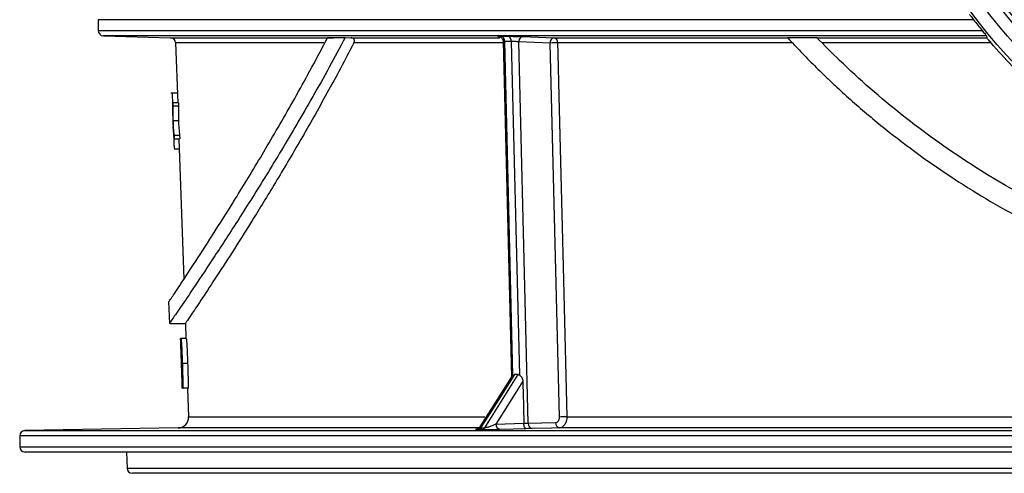
# Model space of a CAD drawing. Units: millimetres. Extents: x -52 to 664, y -32 to 370.
# Drawn here: x 47 to 77, y 156 to 170 of the extents above; entities that cross this region are included whole.
import ezdxf

# ---------------------------------------------------------------- set-up
doc = ezdxf.new("R2010")
doc.units = ezdxf.units.MM

msp = doc.modelspace()

# ---------------------------------------------------------------- linework, layer by layer
at = {"color": 7, "linetype": 'Continuous', "lineweight": 25}
for p, q in [((49.058725, 169.948686), (49.058725, 169.606739)), ((49.221028, 169.440129), (51.313491, 169.385336)), ((56.772531, 169.389239), (56.94401, 169.385336)), ((56.94401, 169.385336), (61.598033, 169.385336)), ((63.288439, 169.385336), (70.581332, 169.385336)), ((71.497076, 169.385336), (76.802624, 169.385336)), ((76.793632, 169.440129), (76.802624, 169.385336)), ((51.475693, 169.224543), (51.541155, 167.349964)), ((61.702404, 169.263847), (61.96154, 158.769417)), ((62.008285, 158.835045), (61.750662, 169.268234)), ((62.219049, 158.834142), (61.961403, 169.268234)), ((63.17063, 169.218877), (62.194001, 169.254119)), ((62.488377, 157.332535), (62.194001, 169.254119)), ((63.459397, 157.525489), (63.17063, 169.218877)), ((70.730521, 169.224543), (63.401627, 169.224543)), ((76.935576, 169.224543), (71.653348, 169.224543)), ((51.53056, 167.653371), (51.326135, 167.653371)), ((51.56239, 167.349964), (51.371213, 167.349964)), ((51.390144, 166.946412), (51.395781, 167.349088)), ((51.570486, 167.243303), (51.404882, 167.243303)), ((51.38909, 166.946375), (51.392658, 166.844202)), ((51.562672, 166.784379), (51.396551, 166.784379)), ((51.396739, 166.727349), (51.400407, 166.62231)), ((51.435242, 166.219671), (51.401461, 166.622347)), ((51.602559, 166.325455), (51.436955, 166.325455)), ((51.408283, 166.218765), (51.601806, 166.218765)), ((51.580658, 166.218765), (51.733797, 161.833422)), ((51.434803, 165.915355), (51.591253, 165.915355)), ((51.258573, 161.138493), (51.282615, 160.450006)), ((51.292882, 160.451074), (51.78207, 160.451074)), ((51.781742, 160.460451), (51.798332, 159.98537)), ((51.632159, 159.985788), (51.638458, 159.805418)), ((51.650517, 159.98537), (51.632185, 159.98537)), ((51.816285, 159.98537), (51.650517, 159.98537)), ((51.650973, 159.447024), (51.657101, 159.271542)), ((51.861668, 159.204379), (51.696296, 159.204379)), ((61.987981, 158.811131), (60.976297, 157.215077)), ((61.990262, 158.809621), (62.008285, 158.835045)), ((51.68041, 158.604068), (51.686691, 158.424205)), ((51.705046, 158.424623), (51.686677, 158.424623)), ((51.870812, 158.424623), (51.705046, 158.424623)), ((51.852874, 158.423514), (51.884036, 157.531155)), ((63.690378, 157.531155), (118.194165, 157.531155)), ((51.556723, 157.186239), (46.772482, 157.10273)), ((60.857557, 157.137208), (60.867471, 157.137745)), ((61.042031, 157.134031), (60.913023, 157.134031)), ((60.999143, 157.189799), (61.12778, 157.189799)), ((61.477958, 157.308588), (62.349313, 157.33023)), ((62.422509, 157.162412), (61.598563, 157.141947)), ((62.488377, 157.332535), (63.340519, 157.353031)), ((118.427306, 157.186239), (63.457313, 157.186239)), ((46.608725, 156.936089), (46.608725, 156.599872)), ((135.108725, 156.433205), (46.775391, 156.433205)), ((49.942058, 156.433205), (49.959721, 155.927389)), ((131.757829, 155.766538), (50.126287, 155.766538))]:
    msp.add_line(p, q, dxfattribs=at)
at = {"color": 8, "linetype": 'Continuous', "lineweight": 25}
for p, q in [((76.389214, 169.948686), (49.058725, 169.948686)), ((49.058725, 169.606739), (76.659756, 169.606739)), ((76.793632, 169.440129), (49.221028, 169.440129)), ((51.313491, 169.385336), (56.412077, 169.385336)), ((56.102185, 169.224543), (51.475693, 169.224543)), ((61.703375, 169.224543), (57.043813, 169.224543)), ((51.884036, 157.531155), (61.132172, 157.531155)), ((46.772482, 157.10273), (135.111633, 157.10273)), ((60.967716, 157.186239), (51.556723, 157.186239)), ((135.275391, 156.936089), (46.608725, 156.936089)), ((46.608725, 156.599872), (135.275391, 156.599872)), ((49.959721, 155.927389), (131.924394, 155.927389))]:
    msp.add_line(p, q, dxfattribs=at)
at = {"color": 7, "linetype": 'Continuous', "lineweight": 25, "flags": 128}
for points in [[(62.311813, 169.420578), (62.553442, 169.411859), (63.288439, 169.385336)], [(63.401627, 169.224543), (63.409853, 168.891413), (63.442758, 167.558892), (63.574376, 162.228808), (63.690378, 157.531155)], [(51.392658, 166.844202), (51.392667, 166.843953), (51.393163, 166.829927), (51.393906, 166.808954), (51.394774, 166.784244), (51.395631, 166.759557), (51.39635, 166.73865), (51.396831, 166.724697), (51.397009, 166.719825), (51.396859, 166.724782), (51.396399, 166.738863), (51.396399, 166.738863)], [(62.054629, 158.854935), (61.896873, 158.606059), (61.265849, 157.610556), (60.999143, 157.189799)], [(61.12778, 157.189799), (61.283617, 157.438675), (61.906963, 158.434178), (62.170424, 158.854935)], [(62.317116, 158.648734), (61.849364, 157.901728), (61.477958, 157.308588)], [(63.457313, 157.186239), (63.215629, 157.180426), (62.605173, 157.165743)]]:
    msp.add_lwpolyline(points, dxfattribs=at)
at = {"color": 7, "linetype": 'Continuous', "lineweight": 25}
for radius in [18.266667, 17.85, 17.452875]:
    msp.add_circle((90.942058, 181.117713), radius, dxfattribs=at)
for centre, radius, start, end in [((49.225391, 169.606739), 0.166667, 180, 268.5), ((51.309128, 169.218727), 0.166667, 2, 88.5), ((61.602908, 169.284057), 0.148599, 353.8872108, 77.3106737), ((61.813856, 169.284377), 0.148428, 353.7559708, 77.0447434), ((62.344302, 169.272663), 0.151441, 102.3878028, 187.0336049), ((63.320933, 169.23742), 0.151443, 102.3900741, 187.0331637), ((63.254336, 169.241095), 0.148218, 353.5883619, 76.6978769), ((63.424583, 163.577164), 5.647426, 90.2328982, 92.5773393), ((51.550905, 157.519522), 0.333333, 271, 2), ((63.713356, 151.88359), 5.647612, 90.2331176, 92.577317), ((46.775391, 156.936089), 0.166667, 91, 180), ((60.904293, 157.241892), 0.108213, 274.6275836, 331.2240347), ((61.033223, 157.241383), 0.107713, 274.6906718, 331.3862355), ((61.627843, 157.290102), 0.151021, 172.9690063, 258.8204384), ((62.63751, 157.312676), 0.150449, 172.4151223, 257.5884626), ((63.489654, 157.333173), 0.150451, 172.4153832, 257.5871204), ((46.775391, 156.599872), 0.166667, 180, 270), ((50.126287, 155.933205), 0.166667, 182, 270)]:
    msp.add_arc(centre, radius, start, end, dxfattribs=at)
for centre, major_axis, ratio, start_param, end_param in [((90.942058, 166.885058), (39.380056, 0), 0.438261916, 3.12083391, 3.147426182), ((90.942058, 167.211987), (39.391471, 0), 0.438261916, 3.16636425, 3.192967355), ((73.787132, -304.889487), (-19.174044, 781.30795), 0.000149915, 0.935659237, 0.937750293)]:
    msp.add_ellipse(centre, major_axis=major_axis, ratio=ratio, start_param=start_param, end_param=end_param, dxfattribs=at)
for points, knots in [([(104.637936, 170.503529), (103.943104, 169.602381), (103.1734, 168.785334), (101.908362, 167.67749), (101.468118, 167.328006), (100.548967, 166.669294), (100.067931, 166.359121), (98.595469, 165.509467), (97.567223, 165.043394), (95.952321, 164.495546), (95.401385, 164.338224), (94.275526, 164.077473), (93.71046, 163.976287), (92.00901, 163.757604), (90.866425, 163.724153), (89.427531, 163.826638), (89.138321, 163.854545), (88.564598, 163.924522), (88.279889, 163.96655), (87.43206, 164.113282), (86.875222, 164.238581), (85.777808, 164.542948), (85.237234, 164.722016), (84.438533, 165.031311), (84.174034, 165.141337), (83.650392, 165.374635), (83.392778, 165.497208), (82.125069, 166.138994), (81.175441, 166.744014), (80.064921, 167.613561), (79.846681, 167.793193), (79.417975, 168.164115), (79.207477, 168.3555), (78.594023, 168.941309), (78.206801, 169.34924), (77.108116, 170.624731), (76.45892, 171.543372), (75.754655, 172.784355), (75.619505, 173.03683), (75.363127, 173.545439), (75.241508, 173.802248), (74.896103, 174.580163), (74.691718, 175.108738), (74.334591, 176.186113), (74.181846, 176.734911), (73.992601, 177.573928), (73.936178, 177.856242), (73.83701, 178.426321), (73.794392, 178.713693), (73.618327, 180.145226), (73.59215, 181.288193), (73.699108, 182.714132), (73.727548, 182.999182), (73.798699, 183.569006), (73.841561, 183.854601), (73.990784, 184.704485), (74.117228, 185.260263), (74.42171, 186.351514), (74.599755, 186.886983), (74.905098, 187.675494), (75.013272, 187.935878), (75.242489, 188.451776), (75.363695, 188.70761), (76.000626, 189.971147), (76.597778, 190.912912), (77.621001, 192.231116), (77.983508, 192.654632), (78.560586, 193.265983), (78.758915, 193.466124), (79.16303, 193.854578), (79.369176, 194.043312), (80.42024, 194.960047), (81.325503, 195.608138), (82.542147, 196.310959), (82.78977, 196.446102), (83.293893, 196.705296), (83.551202, 196.829696), (84.329501, 197.182424), (84.857012, 197.390664), (86.465339, 197.936237), (87.571699, 198.195264), (89.00044, 198.381082), (89.289481, 198.411341), (89.866476, 198.457058), (90.154411, 198.47258), (91.016554, 198.497565), (91.589108, 198.4855), (92.729875, 198.404882), (93.298088, 198.336328), (94.147124, 198.190578), (94.429588, 198.134828), (94.993405, 198.008737), (95.272679, 197.938849), (96.652619, 197.556981), (97.708349, 197.147887), (98.971365, 196.511257), (99.22111, 196.377604), (99.714869, 196.097496), (99.95826, 195.951354), (100.672768, 195.498264), (101.130477, 195.175456), (102.010405, 194.48933), (102.432619, 194.12601), (103.039767, 193.550331), (103.237779, 193.353311), (103.62503, 192.94883), (103.814721, 192.740837), (104.734774, 191.681349), (105.379039, 190.775075), (106.213513, 189.325726), (106.469497, 188.827502), (106.819206, 188.056121), (106.930316, 187.794296), (107.139458, 187.265615), (107.237245, 186.999489), (107.692776, 185.659943), (107.951344, 184.559997), (108.139843, 183.147544), (108.170742, 182.863163), (108.218604, 182.290507), (108.235584, 182.001744), (108.264837, 181.132579), (108.255323, 180.556925), (108.14265, 178.840946), (107.95618, 177.711509), (107.580864, 176.318157), (107.498552, 176.040379), (107.32157, 175.493266), (107.226686, 175.223082), (106.923239, 174.422361), (106.695931, 173.901631), (106.192055, 172.885432), (105.915486, 172.389963), (105.312209, 171.424159), (104.985353, 170.954103), (104.637936, 170.503529)], [0, 0, 0, 0, 0.03125, 0.03125, 0.046875, 0.046875, 0.0625, 0.0625, 0.09375, 0.09375, 0.109375, 0.109375, 0.125, 0.125, 0.15625, 0.15625, 0.1640625, 0.1640625, 0.171875, 0.171875, 0.1875, 0.1875, 0.203125, 0.203125, 0.2109375, 0.2109375, 0.21875, 0.21875, 0.25, 0.25, 0.2578125, 0.2578125, 0.265625, 0.265625, 0.28125, 0.28125, 0.3125, 0.3125, 0.3203125, 0.3203125, 0.328125, 0.328125, 0.34375, 0.34375, 0.359375, 0.359375, 0.3671875, 0.3671875, 0.375, 0.375, 0.40625, 0.40625, 0.4140625, 0.4140625, 0.421875, 0.421875, 0.4375, 0.4375, 0.453125, 0.453125, 0.4609375, 0.4609375, 0.46875, 0.46875, 0.5, 0.5, 0.515625, 0.515625, 0.5234375, 0.5234375, 0.53125, 0.53125, 0.5625, 0.5625, 0.5703125, 0.5703125, 0.578125, 0.578125, 0.59375, 0.59375, 0.625, 0.625, 0.6328125, 0.6328125, 0.640625, 0.640625, 0.65625, 0.65625, 0.671875, 0.671875, 0.6796875, 0.6796875, 0.6875, 0.6875, 0.71875, 0.71875, 0.7265625, 0.7265625, 0.734375, 0.734375, 0.75, 0.75, 0.765625, 0.765625, 0.7734375, 0.7734375, 0.78125, 0.78125, 0.8125, 0.8125, 0.828125, 0.828125, 0.8359375, 0.8359375, 0.84375, 0.84375, 0.875, 0.875, 0.8828125, 0.8828125, 0.890625, 0.890625, 0.90625, 0.90625, 0.9375, 0.9375, 0.9453125, 0.9453125, 0.953125, 0.953125, 0.96875, 0.96875, 0.984375, 0.984375, 1, 1, 1, 1]), ([(76.259365, 170.115296), (76.260288, 170.114636), (76.265409, 170.108358), (76.280814, 170.088867), (76.290991, 170.075798), (76.326488, 170.03), (76.356528, 169.991026), (76.389214, 169.948686)], [0, 0, 0, 0, 0.25, 0.25, 0.5, 0.5, 1, 1, 1, 1]), ([(51.273547, 161.139016), (51.279658, 161.148105), (51.293336, 161.168449), (51.536233, 161.532646), (51.949521, 162.158653), (52.524016, 163.045493), (53.234258, 164.168249), (54.052181, 165.50672), (54.953581, 167.047804), (55.690602, 168.376582), (56.118089, 169.191007), (56.222383, 169.389703)], [0, 0, 0, 0, 0.099219497, 0.222088591, 0.344180253, 0.467561851, 0.590056484, 0.713930396, 0.836745013, 0.960170434, 1, 1, 1, 1]), ([(56.772549, 169.38924), (56.604967, 169.076515), (56.094623, 168.124163), (55.256633, 166.658879), (54.30416, 165.073528), (53.436942, 163.692137), (52.679294, 162.525167), (52.057706, 161.590428), (51.604497, 160.92092), (51.327015, 160.51565), (51.303811, 160.481939), (51.292882, 160.466059)], [0, 0, 0, 0, 0.058528873, 0.178239801, 0.297687856, 0.41616766, 0.534954196, 0.655058999, 0.774411443, 0.893738433, 1, 1, 1, 1]), ([(57.043813, 169.224543), (57.052334, 169.241024), (57.058333, 169.25792), (57.063057, 169.292903), (57.061623, 169.311024), (57.046411, 169.344534), (57.032258, 169.359649), (56.992316, 169.380074), (56.968283, 169.384784), (56.94401, 169.385336)], [0, 0, 0, 0, 0.25, 0.25, 0.5, 0.5, 0.75, 0.75, 1, 1, 1, 1]), ([(61.630621, 169.420583), (61.600896, 169.421713), (61.577772, 169.422813), (61.546367, 169.424863), (61.538495, 169.425795), (61.53975, 169.428122), (61.574663, 169.429026), (61.63555, 169.429027)], [0, 0, 0, 0, 0.25, 0.25, 0.5, 0.5, 1, 1, 1, 1]), ([(61.560656, 169.424238), (61.560589, 169.424243), (61.559358, 169.424338), (61.56209, 169.424108), (61.568875, 169.423028), (61.584315, 169.419584), (61.610353, 169.41021), (61.646786, 169.387581), (61.681039, 169.347272), (61.701343, 169.301557), (61.700096, 169.272936), (61.699701, 169.263854)], [0, 0, 0, 0, 0.004460177, 0.081591194, 0.139441453, 0.195262162, 0.306336126, 0.45755602, 0.678216903, 0.897897497, 1, 1, 1, 1]), ([(61.636089, 169.420513), (61.628244, 169.420789), (61.596492, 169.421907), (61.580845, 169.422868), (61.569064, 169.423591)], [0, 0, 0, 0, 0.247056048, 1, 1, 1, 1]), ([(61.847132, 169.429027), (61.877809, 169.429026), (61.91377, 169.42881), (61.992979, 169.427969), (62.035684, 169.427348), (62.163822, 169.425022), (62.249149, 169.422839), (62.311813, 169.420578)], [0, 0, 0, 0, 0.25, 0.25, 0.5, 0.5, 1, 1, 1, 1]), ([(70.577756, 169.38924), (70.646511, 169.314988), (70.784151, 169.166345), (70.993948, 168.946019), (71.206444, 168.727367), (71.421883, 168.510596), (71.645623, 168.290315), (71.877884, 168.066832), (72.199431, 167.764775), (72.609156, 167.393483), (73.112604, 166.958754), (74.137747, 166.115719), (75.395295, 165.202078), (76.910192, 164.260661), (78.082682, 163.608309), (79.294991, 163.009598), (80.338164, 162.556633), (81.193166, 162.22255), (81.845808, 161.986218), (82.506786, 161.765317), (83.395202, 161.493119), (84.519264, 161.194777), (85.888617, 160.904467), (87.27675, 160.682818), (88.447548, 160.556602), (89.391691, 160.491546), (90.103532, 160.460884), (90.815564, 160.448369), (91.760873, 160.456102), (92.937412, 160.510874), (94.340084, 160.648043), (95.732195, 160.856557), (96.880761, 161.088838), (97.791229, 161.309204), (98.468863, 161.491589), (99.138727, 161.690097), (100.019375, 161.975393), (101.099558, 162.370846), (102.15181, 162.816512), (102.976433, 163.202461), (103.587106, 163.507002), (104.189072, 163.825906), (104.781658, 164.158646), (105.364202, 164.50467), (105.936055, 164.863435), (106.496602, 165.234376), (107.22809, 165.744572), (108.115065, 166.412224), (109.135939, 167.260349), (109.950079, 168.005795), (110.579363, 168.624876), (110.932176, 168.989114), (111.172982, 169.245231), (111.261691, 169.341263), (111.306009, 169.389239)], [0, 0, 0, 0, 0.006878077, 0.013769078, 0.020673599, 0.027592236, 0.034525579, 0.041989649, 0.049464401, 0.064447185, 0.079454288, 0.094466101, 0.15409509, 0.183730777, 0.213332866, 0.242977008, 0.272746459, 0.287722984, 0.302758285, 0.317807719, 0.332827184, 0.362719186, 0.392509048, 0.422301406, 0.452206501, 0.467236872, 0.482296451, 0.497342917, 0.512333936, 0.542159679, 0.571922765, 0.601735658, 0.631707962, 0.646756952, 0.661800653, 0.676819883, 0.691794885, 0.721649793, 0.7514971, 0.766454075, 0.781443109, 0.796454184, 0.811476691, 0.826499521, 0.841511153, 0.856499736, 0.871453167, 0.901312276, 0.931188539, 0.961112577, 0.976109566, 0.991114236, 0.995560859, 1, 1, 1, 1]), ([(110.391139, 169.389819), (109.273387, 168.228847), (108.057426, 167.172962), (106.041993, 165.718056), (105.309874, 165.240939), (103.783241, 164.350404), (102.992161, 163.939518), (100.567696, 162.829228), (98.868586, 162.242294), (95.294769, 161.40777), (93.484714, 161.175201), (90.734468, 161.10294), (89.806529, 161.125775), (87.963519, 161.266596), (87.05562, 161.383416), (85.265567, 161.70551), (84.383418, 161.910797), (82.644151, 162.408513), (81.781519, 162.703368), (79.282001, 163.699265), (77.729112, 164.5079), (75.545999, 165.920581), (74.842906, 166.425112), (73.484434, 167.502597), (72.827994, 168.077143), (71.964103, 168.909615), (71.726065, 169.14765), (71.492838, 169.389734)], [0.7438882073, 0.7438882073, 0.7438882073, 0.7438882073, 0.7730315746, 0.7730315746, 0.7886565746, 0.7886565746, 0.8042815746, 0.8042815746, 0.8355315746, 0.8355315746, 0.8667815746, 0.8667815746, 0.8824065746, 0.8824065746, 0.8980315746, 0.8980315746, 0.9136565746, 0.9136565746, 0.9292815746, 0.9292815746, 0.9605315746, 0.9605315746, 0.9761565746, 0.9761565746, 0.9917815746, 0.9917815746, 0.9978933673, 0.9978933673, 0.9978933673, 0.9978933673]), ([(76.659756, 169.606739), (76.674434, 169.588634), (76.689228, 169.570395), (76.719094, 169.533573), (76.733972, 169.515229), (76.76118, 169.481579), (76.77311, 169.466759), (76.789338, 169.446272), (76.793534, 169.440718), (76.793632, 169.440129)], [0, 0, 0, 0, 0.25, 0.25, 0.5, 0.5, 0.75, 0.75, 1, 1, 1, 1]), ([(76.935576, 169.224543), (76.920714, 169.241948), (76.905821, 169.259512), (76.875933, 169.295036), (76.861085, 169.312829), (76.834125, 169.345466), (76.82244, 169.359801), (76.806698, 169.379498), (76.802718, 169.384763), (76.802624, 169.385336)], [0, 0, 0, 0, 0.25, 0.25, 0.5, 0.5, 0.75, 0.75, 1, 1, 1, 1]), ([(57.043813, 169.224543), (56.761907, 168.690046), (56.198103, 167.621071), (55.371626, 166.166343), (54.583229, 164.830849), (53.858383, 163.650536), (53.221347, 162.642935), (52.678201, 161.803127), (52.244845, 161.143738), (51.958567, 160.714299), (51.804552, 160.484395), (51.793606, 160.468179), (51.788549, 160.460689)], [0, 0, 0, 0, 0.102501647, 0.204999466, 0.31017525, 0.415338706, 0.517991952, 0.620632976, 0.727199215, 0.833752672, 0.923204272, 1, 1, 1, 1]), ([(62.194001, 169.254119), (62.162692, 169.257875), (62.120092, 169.261512), (62.034576, 169.266704), (61.992169, 169.268228), (61.961403, 169.268234)], [0, 0, 0, 0, 0.5, 0.5, 1, 1, 1, 1]), ([(104.94854, 169.224543), (104.52152, 168.72443), (104.070743, 168.250723), (103.121979, 167.354062), (102.623992, 166.931111), (101.840402, 166.334841), (101.573089, 166.14246), (101.025838, 165.770671), (100.745409, 165.591028), (99.894986, 165.078134), (99.312875, 164.768637), (98.118266, 164.213192), (97.505771, 163.967246), (96.563397, 163.646882), (96.245326, 163.548206), (95.601041, 163.367473), (95.273873, 163.285209), (93.628283, 162.919355), (92.300763, 162.773965), (90.627732, 162.772125), (90.292438, 162.780854), (89.620451, 162.816813), (89.283068, 162.844119), (88.273365, 162.954003), (87.611416, 163.063424), (86.308759, 163.351462), (85.668055, 163.53009), (84.722635, 163.849607), (84.410106, 163.964728), (83.790285, 164.21239), (83.482167, 164.345347), (82.575274, 164.766268), (81.991927, 165.076764), (80.865392, 165.755552), (80.322211, 166.123848), (79.536987, 166.71999), (79.280181, 166.926006), (78.776486, 167.352927), (78.529402, 167.574092), (77.81112, 168.252702), (77.359991, 168.727481), (76.935576, 169.224543)], [0, 0, 0, 0, 0.0625, 0.0625, 0.125, 0.125, 0.15625, 0.15625, 0.1875, 0.1875, 0.25, 0.25, 0.3125, 0.3125, 0.34375, 0.34375, 0.375, 0.375, 0.5, 0.5, 0.53125, 0.53125, 0.5625, 0.5625, 0.625, 0.625, 0.6875, 0.6875, 0.71875, 0.71875, 0.75, 0.75, 0.8125, 0.8125, 0.875, 0.875, 0.90625, 0.90625, 0.9375, 0.9375, 1, 1, 1, 1]), ([(51.374224, 167.650827), (51.373807, 167.651), (51.372712, 167.651452), (51.371972, 167.630501), (51.371849, 167.593173), (51.372975, 167.531499), (51.375952, 167.424498), (51.380851, 167.273082), (51.38508, 167.09179), (51.387942, 166.992441), (51.389857, 166.925949)], [0, 0, 0, 0, 0.047905407, 0.125790255, 0.203295397, 0.280118152, 0.357863985, 0.515493478, 0.67573236, 1, 1, 1, 1]), ([(51.404882, 167.243303), (51.404561, 167.25007), (51.404241, 167.256839), (51.403915, 167.263518), (51.403277, 167.276581), (51.402604, 167.289489), (51.40191, 167.300621), (51.40121, 167.311856), (51.400484, 167.32163), (51.399797, 167.329374), (51.399109, 167.337129), (51.398438, 167.3431), (51.397849, 167.346455), (51.397031, 167.35112), (51.396387, 167.350143), (51.395781, 167.349088)], [0, 0, 0, 0, 0.102662121, 0.102662121, 0.102662121, 0.3049044, 0.3049044, 0.3049044, 0.509375775, 0.509375775, 0.509375775, 0.714181725, 0.714181725, 0.714181725, 1, 1, 1, 1]), ([(51.396551, 166.784379), (51.396213, 166.835374), (51.395537, 166.937363), (51.398314, 167.090344), (51.402692, 167.192316), (51.404882, 167.243303)], [0, 0, 0, 0, 0.333341021, 0.666666721, 1, 1, 1, 1]), ([(51.56239, 167.346963), (51.562893, 167.347099), (51.563869, 167.347361), (51.566043, 167.32363), (51.568332, 167.289193), (51.569732, 167.259378), (51.570486, 167.243303)], [0, 0, 0, 0, 0.251011928, 0.487090919, 0.723471406, 1, 1, 1, 1]), ([(51.436955, 166.325455), (51.431202, 166.376426), (51.419695, 166.478367), (51.406226, 166.631349), (51.399776, 166.733367), (51.396551, 166.784379)], [0, 0, 0, 0, 0.3333183964, 0.6666440864, 1, 1, 1, 1]), ([(51.399745, 166.642809), (51.402368, 166.578435), (51.4063, 166.481942), (51.414245, 166.312729), (51.419871, 166.165674), (51.424328, 166.055949), (51.427607, 165.988045), (51.430427, 165.945931), (51.432889, 165.920089), (51.434196, 165.917649), (51.434803, 165.916515)], [0, 0, 0, 0, 0.311067052, 0.466268346, 0.622491916, 0.700437366, 0.77714881, 0.854589543, 0.932419593, 1, 1, 1, 1]), ([(51.435242, 166.219671), (51.435823, 166.21877), (51.436425, 166.217859), (51.436896, 166.220562), (51.437296, 166.222858), (51.437596, 166.227976), (51.437785, 166.23503), (51.437974, 166.242082), (51.438061, 166.251274), (51.438023, 166.262018), (51.43796, 166.27983), (51.437459, 166.303082), (51.436955, 166.325455)], [0, 0, 0, 0, 0.240995987, 0.240995987, 0.240995987, 0.447003505, 0.447003505, 0.447003505, 0.652712436, 0.652712436, 0.652712436, 1, 1, 1, 1]), ([(51.602559, 166.325455), (51.602984, 166.306576), (51.603704, 166.274629), (51.603675, 166.241066), (51.603089, 166.221401), (51.602235, 166.219789), (51.601806, 166.218978)], [0, 0, 0, 0, 0.324782967, 0.549565709, 0.773395016, 1, 1, 1, 1]), ([(51.648907, 159.590245), (51.648406, 159.603803), (51.647403, 159.630913), (51.645386, 159.684102), (51.642868, 159.748466), (51.639934, 159.819855), (51.637255, 159.88159), (51.635055, 159.929175), (51.633458, 159.961682), (51.632652, 159.977148), (51.632283, 159.983857), (51.632218, 159.984862), (51.632185, 159.98537)], [0, 0, 0, 0, 0.062816712, 0.125599027, 0.250363936, 0.374153816, 0.498804282, 0.62372421, 0.748132384, 0.873636545, 0.935990193, 1, 1, 1, 1]), ([(51.650517, 159.98537), (51.650187, 159.985042), (51.649538, 159.984396), (51.648393, 159.980292), (51.647206, 159.970793), (51.646256, 159.950543), (51.645853, 159.920343), (51.646058, 159.879595), (51.646773, 159.830767), (51.647887, 159.776219), (51.649314, 159.717771), (51.650966, 159.656991), (51.652781, 159.594712), (51.654734, 159.53116), (51.656797, 159.466639), (51.658947, 159.40143), (51.661159, 159.335819), (51.663411, 159.270091), (51.664932, 159.226263), (51.665692, 159.204379)], [0, 0, 0, 0, 0.031894672, 0.062767485, 0.125199581, 0.187179493, 0.249200812, 0.311558897, 0.374225403, 0.437213113, 0.499961957, 0.562106509, 0.624112379, 0.686256644, 0.748673872, 0.811377667, 0.874283386, 0.937229959, 1, 1, 1, 1]), ([(51.696296, 159.204379), (51.695524, 159.226101), (51.693982, 159.269522), (51.691589, 159.334548), (51.689114, 159.399331), (51.686537, 159.46372), (51.683844, 159.527568), (51.68102, 159.590728), (51.678052, 159.653033), (51.67494, 159.714248), (51.671689, 159.773512), (51.668311, 159.828907), (51.664865, 159.878468), (51.661483, 159.918832), (51.658268, 159.948951), (51.65538, 159.969204), (51.652743, 159.981671), (51.651277, 159.984108), (51.650517, 159.98537)], [0, 0, 0, 0, 0.062335751, 0.124609369, 0.186748346, 0.248729746, 0.310593153, 0.372453638, 0.434513827, 0.497073664, 0.560129735, 0.622996426, 0.685500335, 0.748320186, 0.809570126, 0.873941348, 0.934717492, 1, 1, 1, 1]), ([(51.861668, 159.204379), (51.855543, 159.377968), (51.848942, 159.549711), (51.838333, 159.752856), (51.836151, 159.791377), (51.831635, 159.86177), (51.829326, 159.893016), (51.824944, 159.940391), (51.8229, 159.957122), (51.819256, 159.978943), (51.81767, 159.98407), (51.816285, 159.98537)], [0, 0, 0, 0, 0.5, 0.5, 0.625, 0.625, 0.75, 0.75, 0.875, 0.875, 1, 1, 1, 1]), ([(51.638386, 159.807564), (51.638393, 159.807432), (51.638407, 159.807169), (51.638462, 159.806095), (51.638587, 159.803407), (51.63886, 159.797166), (51.639235, 159.78843), (51.639633, 159.778983), (51.64, 159.770145), (51.640404, 159.760335), (51.640959, 159.746677), (51.641448, 159.734585), (51.641693, 159.728539)], [0, 0, 0, 0, 0.062741921, 0.125530059, 0.250885786, 0.375441075, 0.500403208, 0.625053989, 0.687309239, 0.749734914, 0.874874453, 1, 1, 1, 1]), ([(51.640279, 159.761877), (51.640205, 159.763633), (51.640058, 159.767146), (51.639842, 159.772308), (51.639637, 159.777253), (51.639381, 159.783409), (51.639106, 159.789959), (51.638836, 159.796393), (51.63863, 159.80133), (51.638483, 159.804867), (51.638408, 159.806776), (51.638392, 159.80735), (51.638386, 159.807564)], [0, 0, 0, 0, 0.062724592, 0.125464442, 0.18817641, 0.250862903, 0.376146733, 0.501484655, 0.625883462, 0.75053232, 0.907139615, 1, 1, 1, 1]), ([(51.645214, 159.636492), (51.644939, 159.643711), (51.643024, 159.693963), (51.641546, 159.730548), (51.640279, 159.761877)], [0, 0, 0, 0, 0.143664013, 1, 1, 1, 1]), ([(51.641693, 159.728539), (51.641804, 159.725706), (51.642027, 159.720038), (51.642367, 159.711395), (51.642714, 159.702525), (51.64319, 159.69024), (51.643808, 159.674047), (51.644565, 159.654035), (51.645203, 159.637), (51.645717, 159.623183), (51.646233, 159.609256), (51.646881, 159.5917), (51.647401, 159.577557), (51.647661, 159.570488)], [0, 0, 0, 0, 0.062547492, 0.125136186, 0.187656809, 0.250110431, 0.375224092, 0.500444761, 0.625206545, 0.687627771, 0.750089215, 0.875084576, 1, 1, 1, 1]), ([(51.65208, 159.45195), (51.651142, 159.478599), (51.649668, 159.520435), (51.648249, 159.557157), (51.647734, 159.570488)], [0, 0, 0, 0, 0.636963252, 1, 1, 1, 1]), ([(51.656662, 159.807564), (51.656512, 159.807442), (51.656212, 159.8072), (51.655657, 159.805768), (51.654834, 159.799987), (51.654086, 159.782754), (51.653973, 159.75392), (51.654236, 159.725335), (51.654455, 159.709778), (51.654565, 159.701991)], [0, 0, 0, 0, 0.063128728, 0.125553976, 0.250795557, 0.499844333, 0.749097836, 0.874406811, 1, 1, 1, 1]), ([(51.654565, 159.701991), (51.654747, 159.693045), (51.655114, 159.675001), (51.655776, 159.646487), (51.65652, 159.61669), (51.657588, 159.576788), (51.659089, 159.524814), (51.661705, 159.440602), (51.664587, 159.35445), (51.667526, 159.26908), (51.669008, 159.226358), (51.669749, 159.204997)], [0, 0, 0, 0, 0.060465163, 0.121955376, 0.184705168, 0.248935261, 0.36885657, 0.498746782, 0.749244178, 0.874619215, 1, 1, 1, 1]), ([(51.688111, 159.204997), (51.687005, 159.236347), (51.684793, 159.299046), (51.681345, 159.392976), (51.678284, 159.471222), (51.675704, 159.532778), (51.673687, 159.578849), (51.671595, 159.623324), (51.66935, 159.666293), (51.667052, 159.705623), (51.66471, 159.740829), (51.662406, 159.769717), (51.660235, 159.790583), (51.658609, 159.801364), (51.657444, 159.806272), (51.656924, 159.807132), (51.656662, 159.807564)], [0, 0, 0, 0, 0.1250412856, 0.2500721814, 0.3749266401, 0.4386191813, 0.4996003082, 0.5635444333, 0.6246250411, 0.6882125319, 0.7493506205, 0.8110193838, 0.8742853292, 0.9370108146, 0.9683618209, 1, 1, 1, 1]), ([(51.671451, 158.951869), (51.671172, 158.95976), (51.670615, 158.975544), (51.669486, 159.007028), (51.668059, 159.046152), (51.666327, 159.092441), (51.664018, 159.152616), (51.661131, 159.224844), (51.658393, 159.289409), (51.65642, 159.334067), (51.655071, 159.363865), (51.653882, 159.389532), (51.652867, 159.410992), (51.652038, 159.428138), (51.651408, 159.440892), (51.651059, 159.447706), (51.650883, 159.45097), (51.650841, 159.451623), (51.650821, 159.45195)], [0, 0, 0, 0, 0.031456539, 0.062919955, 0.125758642, 0.188371354, 0.250690538, 0.374569065, 0.499305085, 0.562265323, 0.624768913, 0.687044002, 0.749266472, 0.811571294, 0.874064996, 0.936838624, 0.968376634, 1, 1, 1, 1]), ([(51.669627, 158.945695), (51.669229, 158.957025), (51.668474, 158.978517), (51.666951, 159.021267), (51.665047, 159.073423), (51.662789, 159.1329), (51.66073, 159.184969), (51.659009, 159.227092), (51.657478, 159.263329), (51.657038, 159.273047), (51.657016, 159.274021), (51.657014, 159.274144)], [0, 0, 0, 0, 0.066393533, 0.125939439, 0.251416878, 0.376802568, 0.502050733, 0.626969851, 0.751793575, 0.968656745, 1, 1, 1, 1]), ([(51.665692, 159.204379), (51.666178, 159.190594), (51.667151, 159.162979), (51.669115, 159.107676), (51.671598, 159.038572), (51.67463, 158.956102), (51.677716, 158.874646), (51.680861, 158.794825), (51.684072, 158.717242), (51.686816, 158.655081), (51.689045, 158.607351), (51.690177, 158.584483), (51.690739, 158.573104)], [0, 0, 0, 0, 0.062796176, 0.125798859, 0.252017494, 0.37796464, 0.503172322, 0.627480675, 0.751129511, 0.874850463, 0.937724973, 1, 1, 1, 1]), ([(51.680468, 158.60243), (51.680465, 158.602515), (51.680435, 158.603254), (51.680331, 158.607368), (51.679777, 158.627588), (51.678821, 158.661267), (51.677428, 158.708447), (51.675753, 158.762757), (51.67382, 158.822583), (51.672183, 158.871432), (51.670742, 158.913575), (51.670007, 158.934747), (51.669627, 158.945695)], [0, 0, 0, 0, 0.016151427, 0.139851725, 0.262763403, 0.385398843, 0.508373985, 0.648739097, 0.753995095, 0.876889915, 0.936338967, 1, 1, 1, 1]), ([(51.698834, 158.60243), (51.698485, 158.603156), (51.697793, 158.604599), (51.696649, 158.611239), (51.695248, 158.62273), (51.693546, 158.641601), (51.690876, 158.679843), (51.688145, 158.730642), (51.685517, 158.787213), (51.683621, 158.831561), (51.681756, 158.877565), (51.679346, 158.938991), (51.676421, 159.017158), (51.67305, 159.110986), (51.67085, 159.173656), (51.669749, 159.204997)], [0, 0, 0, 0, 0.042096416, 0.083639348, 0.125181395, 0.187375422, 0.249824765, 0.374179632, 0.43515542, 0.499346163, 0.560289348, 0.624207213, 0.749154516, 0.874556742, 1, 1, 1, 1]), ([(51.686677, 158.424623), (51.686671, 158.424941), (51.686659, 158.425565), (51.6866, 158.428761), (51.686487, 158.434566), (51.686279, 158.444763), (51.685898, 158.462013), (51.685384, 158.484341), (51.684841, 158.506995), (51.684336, 158.527404), (51.683779, 158.549372), (51.682988, 158.579583), (51.682085, 158.612769), (51.681301, 158.640761), (51.680478, 158.669603), (51.679382, 158.707066), (51.677968, 158.753822), (51.676714, 158.793964), (51.6758, 158.822493), (51.675268, 158.838905), (51.674725, 158.855457), (51.674032, 158.876307), (51.673182, 158.901448), (51.672321, 158.926648), (51.671741, 158.943465), (51.671451, 158.951869)], [0, 0, 0, 0, 0.043122918, 0.084721008, 0.124928397, 0.187266781, 0.249404517, 0.311850531, 0.374315539, 0.405447041, 0.436535382, 0.499091966, 0.561786976, 0.593080567, 0.624253241, 0.686682579, 0.749287808, 0.811835164, 0.843016978, 0.858633215, 0.874320666, 0.905711187, 0.937138717, 0.968584387, 1, 1, 1, 1]), ([(51.698834, 158.60243), (51.699297, 158.603248), (51.700024, 158.604533), (51.700756, 158.612121), (51.70135, 158.623015), (51.701874, 158.640903), (51.702134, 158.670371), (51.702072, 158.704894), (51.701659, 158.744089), (51.700854, 158.787206), (51.699449, 158.84708), (51.69733, 158.924033), (51.694443, 159.017383), (51.691357, 159.111143), (51.689193, 159.173709), (51.688111, 159.204997)], [0, 0, 0, 0, 0.062676765, 0.098361495, 0.12521507, 0.187900051, 0.250188935, 0.312716422, 0.374916785, 0.437335427, 0.499943801, 0.624812236, 0.749877273, 0.874918008, 1, 1, 1, 1]), ([(51.705046, 158.424623), (51.705509, 158.425136), (51.706411, 158.426137), (51.707655, 158.431485), (51.708978, 158.441329), (51.710289, 158.458988), (51.711359, 158.489505), (51.711889, 158.530562), (51.711931, 158.579385), (51.711528, 158.633909), (51.710707, 158.692459), (51.70956, 158.753306), (51.708176, 158.815493), (51.706567, 158.87888), (51.704768, 158.943174), (51.702809, 159.008119), (51.700723, 159.073454), (51.698546, 159.138917), (51.697045, 159.182576), (51.696296, 159.204379)], [0, 0, 0, 0, 0.0440445516, 0.0858857113, 0.1257640075, 0.187963719, 0.2501333888, 0.3126757307, 0.3754696021, 0.4384642782, 0.5011390274, 0.5632162762, 0.6251433342, 0.6871745922, 0.7494382992, 0.811954672, 0.874655106, 0.937400792, 1, 1, 1, 1]), ([(51.870812, 158.424623), (51.872122, 158.425292), (51.873353, 158.429822), (51.875478, 158.450725), (51.876357, 158.467401), (51.877357, 158.51549), (51.877508, 158.546426), (51.877211, 158.61549), (51.876769, 158.65377), (51.875403, 158.733496), (51.874524, 158.77528), (51.872483, 158.859755), (51.871326, 158.902346), (51.867565, 159.030846), (51.864671, 159.11748), (51.861668, 159.204379)], [0, 0, 0, 0, 0.125, 0.125, 0.25, 0.25, 0.375, 0.375, 0.5, 0.5, 0.625, 0.625, 0.75, 0.75, 1, 1, 1, 1]), ([(62.219049, 158.834142), (62.242164, 158.8137), (62.268943, 158.788091), (62.306626, 158.724266), (62.316193, 158.686509), (62.317116, 158.648734)], [0, 0, 0, 0, 0.5, 0.5, 1, 1, 1, 1]), ([(51.690739, 158.573104), (51.691195, 158.564867), (51.692088, 158.548714), (51.6934, 158.526699), (51.6949, 158.503148), (51.69659, 158.479467), (51.698438, 158.45833), (51.700208, 158.442572), (51.701477, 158.434506), (51.702296, 158.43065), (51.702834, 158.42856), (51.703493, 158.426713), (51.70427, 158.425373), (51.704787, 158.424873), (51.705046, 158.424623)], [0, 0, 0, 0, 0.086597985, 0.169820579, 0.250025388, 0.374604514, 0.499110298, 0.624164005, 0.7489571, 0.780231476, 0.81159712, 0.874369823, 0.937200651, 1, 1, 1, 1]), ([(63.340519, 157.353031), (63.372803, 157.353808), (63.404228, 157.373095), (63.448152, 157.436837), (63.460496, 157.48099), (63.459397, 157.525489)], [0, 0, 0, 0, 0.5, 0.5, 1, 1, 1, 1]), ([(63.690378, 157.531155), (63.691469, 157.486669), (63.686233, 157.442686), (63.663944, 157.360131), (63.646871, 157.322019), (63.603821, 157.258268), (63.577499, 157.23224), (63.520342, 157.196828), (63.488986, 157.187016), (63.457313, 157.186239)], [0, 0, 0, 0, 0.25, 0.25, 0.5, 0.5, 0.75, 0.75, 1, 1, 1, 1]), ([(60.974515, 157.215421), (60.971281, 157.209403), (60.961697, 157.191567), (60.937705, 157.17024), (60.909341, 157.152375), (60.88501, 157.143033), (60.86833, 157.139059), (60.859997, 157.137697), (60.855678, 157.137146), (60.853769, 157.136977), (60.854261, 157.137014), (60.854415, 157.137025)], [0, 0, 0, 0, 0.110974466, 0.328893993, 0.512152861, 0.658988471, 0.757088267, 0.817343434, 0.876615447, 0.961223465, 1, 1, 1, 1]), ([(61.042031, 157.134031), (61.079273, 157.134031), (61.127592, 157.134333), (61.229641, 157.135336), (61.282677, 157.136023), (61.383937, 157.137554), (61.431781, 157.13839), (61.521364, 157.140143), (61.561927, 157.141037), (61.598563, 157.141947)], [0, 0, 0, 0, 0.25, 0.25, 0.5, 0.5, 0.75, 0.75, 1, 1, 1, 1]), ([(61.477958, 157.308588), (61.431737, 157.284846), (61.378971, 157.261063), (61.28944, 157.227566), (61.257649, 157.216672), (61.207334, 157.202604), (61.190218, 157.198342), (61.156834, 157.191886), (61.140368, 157.189764), (61.12778, 157.189799)], [0, 0, 0, 0, 0.5, 0.5, 0.75, 0.75, 0.875, 0.875, 1, 1, 1, 1]), ([(62.422509, 157.162412), (62.402262, 157.162666), (62.38324, 157.17988), (62.363623, 157.225606), (62.358532, 157.243985), (62.351514, 157.284978), (62.34959, 157.307669), (62.349313, 157.33023)], [0, 0, 0, 0, 0.5, 0.5, 0.75, 0.75, 1, 1, 1, 1])]:
    msp.add_open_spline(points, degree=3, knots=knots, dxfattribs=at)
for points in [[(76.389214, 169.948686), (76.478058, 169.833605), (76.568238, 169.719625), (76.659756, 169.606739)], [(56.222393, 169.389722), (56.401189, 169.389565), (56.584555, 169.389404), (56.772549, 169.389239)], [(61.63555, 169.429027), (61.705818, 169.429027), (61.776346, 169.429027), (61.847132, 169.429027)], [(70.577757, 169.389239), (70.88016, 169.389403), (71.185178, 169.389564), (71.492817, 169.389722)], [(61.961403, 169.268234), (61.890899, 169.268234), (61.820651, 169.268234), (61.750662, 169.268234)], [(51.647661, 159.570488), (51.647906, 159.577074), (51.648322, 159.583659), (51.648907, 159.590245)], [(62.008285, 158.835045), (62.022045, 158.847537), (62.037971, 158.854935), (62.054629, 158.854935)], [(62.170424, 158.854935), (62.131748, 158.854935), (62.093149, 158.854935), (62.054629, 158.854935)], [(62.170424, 158.854935), (62.187566, 158.854935), (62.204303, 158.847183), (62.219049, 158.834142)], [(62.349313, 157.33023), (62.349304, 157.331008), (62.34929, 157.331783), (62.349271, 157.332558)], [(62.349271, 157.332558), (62.399492, 157.332546), (62.451568, 157.332535), (62.488377, 157.332535)], [(62.605173, 157.165743), (62.55493, 157.164535), (62.491109, 157.163371), (62.422509, 157.162412)]]:
    msp.add_open_spline(points, degree=3, dxfattribs=at)
at = {"color": 8, "linetype": 'Continuous', "lineweight": 25}
for points, knots in [([(61.750662, 169.268234), (61.743723, 169.268177), (61.724457, 169.268021), (61.705215, 169.266703), (61.704449, 169.264724), (61.704116, 169.263865)], [0, 0, 0, 0, 0.24168193, 0.671070764, 1, 1, 1, 1]), ([(60.867474, 157.137631), (60.859382, 157.137314), (60.833988, 157.136321), (60.83292, 157.135161), (60.855719, 157.134204), (60.893896, 157.134089), (60.913023, 157.134031)], [0, 0, 0, 0, 0.159602298, 0.500857992, 0.749916265, 1, 1, 1, 1]), ([(60.999143, 157.189799), (60.993024, 157.190121), (60.983038, 157.190647), (60.971994, 157.195659), (60.968167, 157.202947), (60.975214, 157.210899), (60.977602, 157.213594)], [0, 0, 0, 0, 0.227727632, 0.371622469, 0.787058453, 1, 1, 1, 1])]:
    msp.add_open_spline(points, degree=3, knots=knots, dxfattribs=at)

doc.saveas('drawing.dxf')
